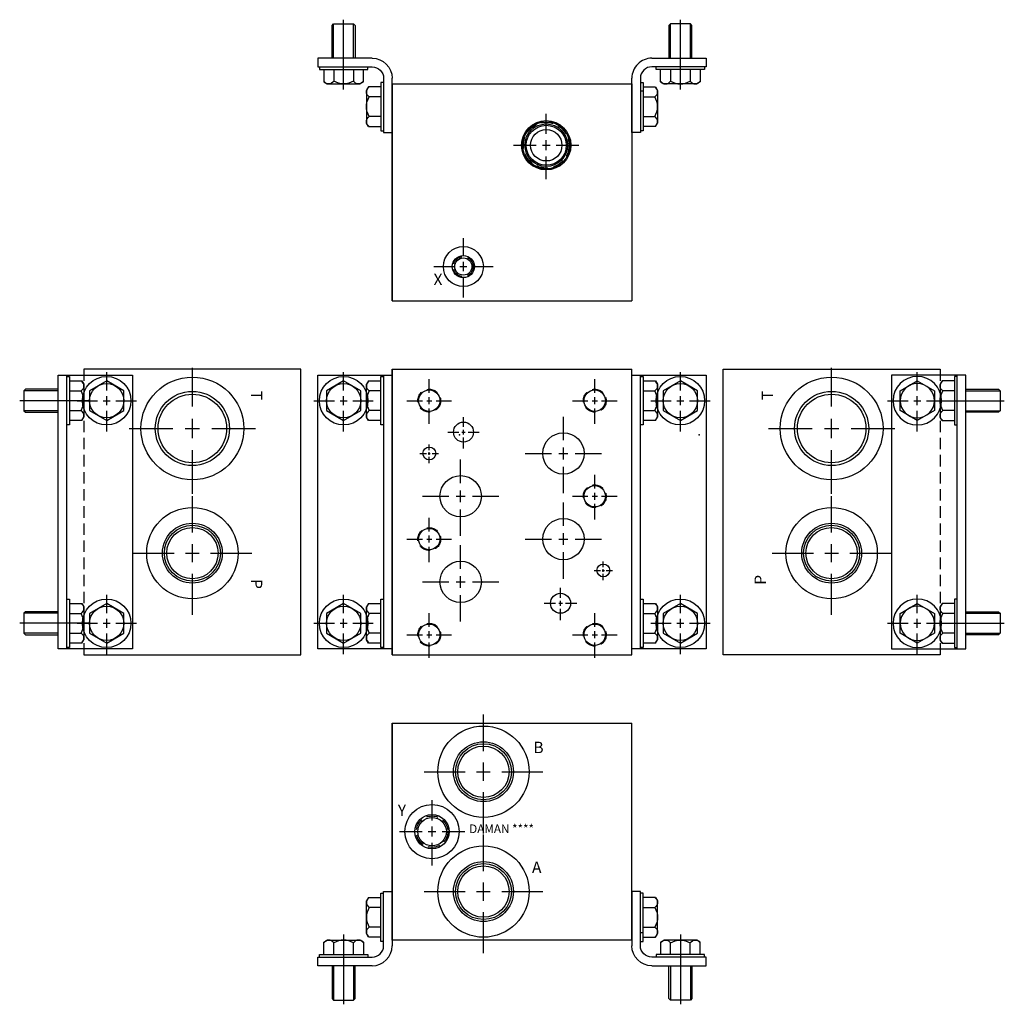
# Model space of a CAD drawing. Extents: x -0.4 to 21.2, y -6.7 to 14.9.
import ezdxf

# ---------------------------------------------------------------- set-up
doc = ezdxf.new("R2010")
doc.units = 0
doc.header["$MEASUREMENT"] = 0
doc.linetypes.add('HIDDEN', pattern=[0.375, 0.25, -0.125])
doc.layers.get('0').update_dxf_attribs({"linetype": 'CONTINUOUS'})
doc.layers.add('CHIDDEN', color=3, linetype='HIDDEN')
doc.layers.add('DAMAN', color=5, linetype='CONTINUOUS')

# ---------------------------------------------------------------- blocks, each defined once
blk = doc.blocks.new('600MKT')
at = {"layer": 'DAMAN'}
for p, q in [((-0.5625, 6), (1.0625, 6)), ((-0.5625, 0), (-0.5625, 6)), ((-0.375, 0), (-0.375, 6)), ((-0.375, 5.96875), (-0.3125, 5.96875)), ((-0.3125, 5.96875), (-0.3125, 4.90625)), ((-0.3125, 5.870513), (-0.042835, 5.870513)), ((-0.042835, 5.870513), (0, 5.796321)), ((1.0625, 6), (1.0625, 0)), ((-1.28125, 5.6875), (-1.3125, 5.65625)), ((-0.5625, 5.65625), (-1.3125, 5.65625)), ((-1.3125, 5.65625), (-1.3125, 5.21875)), ((-0.5625, 5.6875), (-1.28125, 5.6875)), ((-0.3125, 5.654006), (-0.0625, 5.654006)), ((0, 5.796321), (0, 5.078679)), ((0.125, 5.4375), (-1.40625, 5.4375)), ((-0.5625, 5.21875), (-1.3125, 5.21875)), ((-1.3125, 5.21875), (-1.28125, 5.1875)), ((-1.28125, 5.1875), (-0.5625, 5.1875)), ((-0.3125, 5.220994), (-0.0625, 5.220994)), ((-0.042835, 5.004487), (-0.3125, 5.004487)), ((-0.042835, 5.004487), (0, 5.078679)), ((-0.3125, 4.90625), (-0.375, 4.90625)), ((-0.375, 1.09375), (-0.3125, 1.09375)), ((-0.3125, 1.09375), (-0.3125, 0.03125)), ((-0.3125, 0.995513), (-0.042835, 0.995513)), ((-0.042835, 0.995513), (0, 0.921321)), ((0, 0.921321), (0, 0.203679)), ((-1.28125, 0.8125), (-1.3125, 0.78125)), ((-1.3125, 0.78125), (-1.3125, 0.34375)), ((-0.5625, 0.78125), (-1.3125, 0.78125)), ((-0.5625, 0.8125), (-1.28125, 0.8125)), ((-0.3125, 0.779006), (-0.0625, 0.779006)), ((0.125, 0.5625), (-1.40625, 0.5625)), ((-1.3125, 0.34375), (-1.28125, 0.3125)), ((-0.5625, 0.34375), (-1.3125, 0.34375)), ((-1.28125, 0.3125), (-0.5625, 0.3125)), ((-0.3125, 0.345994), (-0.0625, 0.345994)), ((1.0625, 0), (-0.5625, 0)), ((-0.3125, 0.03125), (-0.375, 0.03125)), ((-0.042835, 0.129487), (-0.3125, 0.129487)), ((-0.042835, 0.129487), (0, 0.203679))]:
    blk.add_line(p, q, dxfattribs=at)
for points in [[(0.875, 5.654006), (0.5, 5.870513), (0.125, 5.654006), (0.125, 5.220994), (0.5, 5.004487), (0.875, 5.220994)], [(0.875, 0.779006), (0.5, 0.995513), (0.125, 0.779006), (0.125, 0.345994), (0.5, 0.129487), (0.875, 0.345994)]]:
    blk.add_lwpolyline(points, close=True, dxfattribs=at)
for centre, radius in [((0.5, 5.4375), 0.53125), ((0.5, 5.4375), 0.375), ((0.5, 0.5625), 0.53125), ((0.5, 0.5625), 0.375)]:
    blk.add_circle(centre, radius, dxfattribs=at)
for centre, radius, start, end in [((-0.125, 5.76226), 0.125, 300, 60), ((-0.40625, 5.4375), 0.40625, 327.795772, 32.204228), ((-0.125, 5.11274), 0.125, 300, 60), ((-0.125, 0.88726), 0.125, 300, 60), ((-0.40625, 0.5625), 0.40625, 327.795772, 32.204228), ((-0.125, 0.23774), 0.125, 300, 60)]:
    blk.add_arc(centre, radius, start, end, dxfattribs=at)
blk = doc.blocks.new('600MKS')
at = {"layer": 'DAMAN'}
for p, q in [((-0.519665, 0.933013), (-0.5625, 0.858821)), ((-0.519665, 0.933013), (-0.25, 0.933013)), ((-0.25, 1.03125), (-0.1875, 1.03125)), ((-0.25, -0.03125), (-0.25, 1.03125)), ((-0.1875, -0.125), (-0.1875, 1.0625)), ((-0.1875, 1.0625), (0, 1.0625)), ((0, 1.0625), (0, -0.125)), ((-0.5625, 0.141179), (-0.5625, 0.858821)), ((-0.25, 0.716506), (-0.5, 0.716506)), ((-0.25, 0.283494), (-0.5, 0.283494)), ((-1.495513, -0.042835), (-1.421321, 0)), ((-1.421321, 0), (-0.703679, 0)), ((-1.0625, 0.125), (-1.0625, -1.40625)), ((-0.629487, -0.042835), (-0.703679, 0)), ((-0.519665, 0.066987), (-0.5625, 0.141179)), ((-0.25, 0.066987), (-0.519665, 0.066987)), ((-1.495513, -0.3125), (-1.495513, -0.042835)), ((-1.279006, -0.3125), (-1.279006, -0.0625)), ((-0.845994, -0.3125), (-0.845994, -0.0625)), ((-0.629487, -0.042835), (-0.629487, -0.3125)), ((-0.1875, -0.03125), (-0.25, -0.03125)), ((-1.625, -0.5625), (-1.625, -0.375)), ((-1.625, -0.375), (-0.4375, -0.375)), ((-1.59375, -0.375), (-1.59375, -0.3125)), ((-1.59375, -0.3125), (-0.53125, -0.3125)), ((-0.53125, -0.3125), (-0.53125, -0.375)), ((-0.4375, -0.5625), (-1.625, -0.5625)), ((-1.3125, -0.5625), (-1.3125, -1.28125)), ((-1.28125, -0.5625), (-1.28125, -1.3125)), ((-0.84375, -0.5625), (-0.84375, -1.3125)), ((-0.8125, -1.28125), (-0.8125, -0.5625)), ((-1.3125, -1.28125), (-1.28125, -1.3125)), ((-0.84375, -1.3125), (-0.8125, -1.28125)), ((-1.28125, -1.3125), (-0.84375, -1.3125))]:
    blk.add_line(p, q, dxfattribs=at)
for centre, radius, start, end in [((-0.4375, 0.82476), 0.125, 120, 240), ((-0.15625, 0.5), 0.40625, 147.795772, 212.204228), ((-0.4375, 0.17524), 0.125, 120, 240), ((-1.38726, -0.125), 0.125, 30, 150), ((-1.0625, -0.40625), 0.40625, 57.795772, 122.204228), ((-0.73774, -0.125), 0.125, 30, 150), ((-0.4375, -0.125), 0.25, 270, 0), ((-0.4375, -0.125), 0.4375, 270, 0)]:
    blk.add_arc(centre, radius, start, end, dxfattribs=at)
blk = doc.blocks.new('050CROSS', base_point=(14.375, 12.0625))
for p, q in [((14.375, 12.34375), (14.375, 12.84375)), ((14.375, 11.9375), (14.375, 12.1875)), ((13.5625, 12.0625), (14.125, 12.0625)), ((14.28125, 12.0625), (14.46875, 12.0625)), ((14.625, 12.0625), (15.1875, 12.0625)), ((14.375, 11.21875), (14.375, 11.78125))]:
    blk.add_line(p, q)
blk = doc.blocks.new('100CROSS', base_point=(15, 11.65625))
blk.add_blockref('050CROSS', (15, 11.65625))
blk = doc.blocks.new('D08NOX')
at = {"layer": 'DAMAN', "linetype": 'HIDDEN'}
for centre in [(0, 0), (3.625, 0), (3.625, -2.09375), (0, -3.03125), (0, -5.125), (3.625, -5.125)]:
    blk.add_circle(centre, 0.25, dxfattribs=at)
at = {"layer": 'DAMAN'}
for centre, radius in [((0, 0), 0.234), ((3.625, 0), 0.234), ((2.938, -1.156), 0.453), ((0, -1.15625), 0.1405), ((0.688, -2.0935), 0.453), ((3.625, -2.09375), 0.234), ((2.938, -3.031), 0.453), ((0, -3.03125), 0.234), ((0.688, -3.9685), 0.453), ((3.812, -3.71825), 0.1405), ((2.875, -4.438), 0.219), ((0, -5.125), 0.234), ((3.625, -5.125), 0.234)]:
    blk.add_circle(centre, radius, dxfattribs=at)
for p, xscale, yscale, zscale in [((0, 0), 0.6, 0.6, 0.6), ((3.625, 0), 0.6, 0.6, 0.6), ((3.625, -2.09375), 0.6, 0.6, 0.6), ((0, -3.03125), 0.6, 0.6, 0.6), ((2.875, -4.438), 0.4375, 0.4375, 0.4375), ((0, -5.125), 0.6, 0.6, 0.6), ((3.625, -5.125), 0.6, 0.6, 0.6)]:
    blk.add_blockref('100CROSS', p, dxfattribs=dict(at, xscale=xscale, yscale=yscale, zscale=zscale))
for p, xscale, yscale in [((2.9375, -1.15625), 1.03, 1.03), ((0, -1.15625), 0.25, 0.25), ((0.6875, -2.09375), 1.03, 1.03), ((2.9375, -3.03125), 1.03, 1.03), ((0.6875, -3.96875), 1.03, 1.03), ((3.812, -3.71825), 0.25, 0.25)]:
    blk.add_blockref('100CROSS', p, dxfattribs=dict(at, xscale=xscale, yscale=yscale))
blk = doc.blocks.new('T3AT')
at = {"layer": 'DAMAN'}
for radius in [0.539, 0.516, 0.467, 0.438, 0.344]:
    blk.add_circle((0, 0), radius, dxfattribs=at)
at = {"layer": 'DAMAN', "linetype": 'HIDDEN'}
blk.add_circle((0, 0), 0.5, dxfattribs=at)
at = {"layer": 'DAMAN', "xscale": 0.88, "yscale": 0.88}
blk.add_blockref('100CROSS', (0, 0), dxfattribs=at)
blk = doc.blocks.new('16SAET')
at = {"layer": 'DAMAN'}
for radius in [1, 0.656, 0.613, 0.562]:
    blk.add_circle((0, 0), radius, dxfattribs=at)
at = {"layer": 'DAMAN', "xscale": 1.6, "yscale": 1.6}
blk.add_blockref('100CROSS', (0, 0), dxfattribs=at)
blk = doc.blocks.new('20SAET')
at = {"layer": 'DAMAN'}
for radius in [1.125, 0.812, 0.75]:
    blk.add_circle((0, 0), radius, dxfattribs=at)
at = {"layer": 'DAMAN', "xscale": 1.7, "yscale": 1.7}
blk.add_blockref('100CROSS', (0, 0), dxfattribs=at)
blk = doc.blocks.new('08SAET')
at = {"layer": 'DAMAN'}
for radius in [0.594, 0.375, 0.312]:
    blk.add_circle((0, 0), radius, dxfattribs=at)
at = {"layer": 'DAMAN', "linetype": 'HIDDEN'}
blk.add_circle((0, 0), 0.344, dxfattribs=at)
at = {"layer": 'DAMAN', "xscale": 0.88, "yscale": 0.88}
blk.add_blockref('100CROSS', (0, 0), dxfattribs=at)
blk = doc.blocks.new('04SAET')
at = {"layer": 'DAMAN'}
for radius in [0.438, 0.243, 0.188]:
    blk.add_circle((0, 0), radius, dxfattribs=at)
at = {"layer": 'DAMAN', "linetype": 'HIDDEN'}
blk.add_circle((0, 0), 0.219, dxfattribs=at)
at = {"layer": 'DAMAN', "xscale": 0.8, "yscale": 0.8}
blk.add_blockref('100CROSS', (0, 0), dxfattribs=at)

msp = doc.modelspace()

# ---------------------------------------------------------------- linework, layer by layer
at = {"layer": 'CHIDDEN'}
for p in [(9.225072, 5.816806), (14.475072, 5.816806)]:
    msp.add_point(p, dxfattribs=at)
at = {"layer": 'DAMAN'}
for p, q in [((7.75, 13.5), (13, 13.5)), ((7.75, 8.75), (7.75, 13.5)), ((7.75, 13.5), (7.75, 8.75)), ((7.75, 8.75), (7.75, 13.375)), ((13, 13.5), (13, 8.75)), ((13, 13.375), (13, 8.75)), ((13.25, 13.34375), (13.1875, 13.34375)), ((7.75, 8.75), (13, 8.75)), ((5.75, 7.25), (1, 7.25)), ((5.75, 1), (5.75, 7.25)), ((6.125, 1.125), (6.125, 7.125)), ((6.125, 7.125), (7.75, 7.125)), ((7.5625, 7.125), (7.5625, 1.125)), ((7.75, 7.25), (7.75, 1)), ((7.75, 1), (7.75, 7.25)), ((7.75, 7.25), (13, 7.25)), ((7.75, 7.125), (7.75, 1.125)), ((13, 1), (13, 7.25)), ((13, 7.125), (14.625, 7.125)), ((13, 1.125), (13, 7.125)), ((13.1875, 1.125), (13.1875, 7.125)), ((14.625, 7.125), (14.625, 1.125)), ((15, 1), (15, 7.25)), ((15, 7.25), (19.75, 7.25)), ((7.230335, 6.995513), (7.1875, 6.921321)), ((7.1875, 6.203679), (7.1875, 6.921321)), ((7.230335, 6.995513), (7.5, 6.995513)), ((7.5, 6.03125), (7.5, 7.09375)), ((7.5, 7.09375), (7.5625, 7.09375)), ((13.1875, 7.09375), (13.25, 7.09375)), ((13.25, 7.09375), (13.25, 6.03125)), ((13.25, 6.995513), (13.519665, 6.995513)), ((13.519665, 6.995513), (13.5625, 6.921321)), ((13.5625, 6.921321), (13.5625, 6.203679)), ((7.5, 6.779006), (7.25, 6.779006)), ((13.25, 6.779006), (13.5, 6.779006)), ((7.5, 6.345994), (7.25, 6.345994)), ((13.25, 6.345994), (13.5, 6.345994)), ((7.230335, 6.129487), (7.1875, 6.203679)), ((7.5, 6.129487), (7.230335, 6.129487)), ((13.519665, 6.129487), (13.25, 6.129487)), ((13.519665, 6.129487), (13.5625, 6.203679)), ((7.5625, 6.03125), (7.5, 6.03125)), ((13.25, 6.03125), (13.1875, 6.03125)), ((7.5, 1.15625), (7.5, 2.21875)), ((7.5, 2.21875), (7.5625, 2.21875)), ((13.1875, 2.21875), (13.25, 2.21875)), ((13.25, 2.21875), (13.25, 1.15625)), ((7.230335, 2.120513), (7.1875, 2.046321)), ((7.1875, 1.328679), (7.1875, 2.046321)), ((7.230335, 2.120513), (7.5, 2.120513)), ((13.25, 2.120513), (13.519665, 2.120513)), ((13.519665, 2.120513), (13.5625, 2.046321)), ((13.5625, 2.046321), (13.5625, 1.328679)), ((7.5, 1.904006), (7.25, 1.904006)), ((13.25, 1.904006), (13.5, 1.904006)), ((7.230335, 1.254487), (7.1875, 1.328679)), ((7.5, 1.470994), (7.25, 1.470994)), ((13.25, 1.470994), (13.5, 1.470994)), ((13.519665, 1.254487), (13.5625, 1.328679)), ((7.75, 1.125), (6.125, 1.125)), ((7.5, 1.254487), (7.230335, 1.254487)), ((7.5625, 1.15625), (7.5, 1.15625)), ((14.625, 1.125), (13, 1.125)), ((13.25, 1.15625), (13.1875, 1.15625)), ((13.519665, 1.254487), (13.25, 1.254487)), ((1, 1), (5.75, 1)), ((7.75, 1), (13, 1)), ((19.75, 1), (15, 1)), ((7.75, -0.5), (7.75, -5.125)), ((7.75, -5.25), (7.75, -0.5)), ((7.75, -0.5), (7.75, -5.25)), ((7.75, -0.5), (13, -0.5)), ((13, -5.125), (13, -0.5)), ((13, -5.25), (13, -0.5)), ((13.25, -5.09375), (13.1875, -5.09375)), ((13, -5.25), (7.75, -5.25))]:
    msp.add_line(p, q, dxfattribs=at)
at = {"layer": 'DAMAN', "linetype": 'HIDDEN'}
for p, q in [((1, 7.25), (1, 1)), ((19.75, 7.25), (19.75, 1))]:
    msp.add_line(p, q, dxfattribs=at)
at = {"layer": 'DAMAN'}
for points in [[(6.3125, 6.345994), (6.6875, 6.129487), (7.0625, 6.345994), (7.0625, 6.779006), (6.6875, 6.995513), (6.3125, 6.779006)], [(14.4375, 6.779006), (14.0625, 6.995513), (13.6875, 6.779006), (13.6875, 6.345994), (14.0625, 6.129487), (14.4375, 6.345994)], [(6.3125, 1.470994), (6.6875, 1.254487), (7.0625, 1.470994), (7.0625, 1.904006), (6.6875, 2.120513), (6.3125, 1.904006)], [(14.4375, 1.904006), (14.0625, 2.120513), (13.6875, 1.904006), (13.6875, 1.470994), (14.0625, 1.254487), (14.4375, 1.470994)]]:
    msp.add_lwpolyline(points, close=True, dxfattribs=at)
for centre, radius in [((6.6875, 6.5625), 0.53125), ((6.6875, 6.5625), 0.375), ((14.0625, 6.5625), 0.53125), ((14.0625, 6.5625), 0.375), ((9.313, 5.875), 0.219), ((6.6875, 1.6875), 0.53125), ((14.0625, 1.6875), 0.53125), ((6.6875, 1.6875), 0.375), ((14.0625, 1.6875), 0.375)]:
    msp.add_circle(centre, radius, dxfattribs=at)
for centre, radius, start, end in [((7.3125, 6.88726), 0.125, 120, 240), ((13.4375, 6.88726), 0.125, 300, 60), ((7.59375, 6.5625), 0.40625, 147.795772, 212.204228), ((13.15625, 6.5625), 0.40625, 327.795772, 32.204228), ((7.3125, 6.23774), 0.125, 120, 240), ((13.4375, 6.23774), 0.125, 300, 60), ((7.3125, 2.01226), 0.125, 120, 240), ((13.4375, 2.01226), 0.125, 300, 60), ((7.59375, 1.6875), 0.40625, 147.795772, 212.204228), ((13.15625, 1.6875), 0.40625, 327.795772, 32.204228), ((7.3125, 1.36274), 0.125, 120, 240), ((13.4375, 1.36274), 0.125, 300, 60)]:
    msp.add_arc(centre, radius, start, end, dxfattribs=at)

# ---------------------------------------------------------------- block references
at = {"layer": 'DAMAN', "xscale": -1, "rotation": 180}
msp.add_blockref('600MKS', (7.75, 13.5), dxfattribs=at)
at = {"layer": 'DAMAN', "rotation": 180}
msp.add_blockref('600MKS', (13, 13.5), dxfattribs=at)
at = {"layer": 'DAMAN'}
for name, p in [('T3AT', (11.125, 12.156)), ('04SAET', (9.31, 9.5)), ('600MKT', (1, 1.125)), ('20SAET', (3.375, 5.954)), ('20SAET', (17.375, 5.954)), ('D08NOX', (8.563, 6.563)), ('16SAET', (3.375, 3.224)), ('16SAET', (17.375, 3.224)), ('16SAET', (9.75, -1.5625)), ('08SAET', (8.625, -2.875)), ('16SAET', (9.75, -4.1875)), ('600MKS', (7.75, -5.25))]:
    msp.add_blockref(name, p, dxfattribs=at)
for p, xscale, yscale in [((1.5, 6.5625), 0.8, 0.8), ((6.6875, 6.5625), 0.8, 0.8), ((14.0625, 6.5625), 0.8, 0.8), ((19.25, 6.5625), 0.8, 0.8), ((9.313, 5.875), 0.4220000000000001, 0.4220000000000001), ((1.5, 1.6875), 0.8, 0.8), ((6.6875, 1.6875), 0.8, 0.8), ((14.0625, 1.6875), 0.8, 0.8), ((19.25, 1.6875), 0.8, 0.8)]:
    msp.add_blockref('100CROSS', p, dxfattribs=dict(at, xscale=xscale, yscale=yscale))
at = {"layer": 'DAMAN', "xscale": -1}
for name, p in [('600MKT', (19.75, 1.125)), ('600MKS', (13, -5.25))]:
    msp.add_blockref(name, p, dxfattribs=at)

# ---------------------------------------------------------------- texts
at = {"layer": 'DAMAN'}
for s, height, p in [('X', 0.25, (8.65625, 9.09375)), ('B', 0.25, (10.84375, -1.15625)), ('Y', 0.25, (7.875, -2.53125)), ('DAMAN ****', 0.188, (9.4375, -2.90625)), ('A', 0.25, (10.8125, -3.78125))]:
    msp.add_text(s, height=height, dxfattribs=at).set_placement(p)
for s, rotation, p in [('T', 270, (4.65625, 6.78125)), ('P', 270, (4.65625, 2.65625)), ('P', 90, (15.9375, 2.53125))]:
    msp.add_text(s, height=0.25, rotation=rotation, dxfattribs=at).set_placement(p)
at = {"layer": 'DAMAN', "text_generation_flag": 2}
msp.add_text('T', height=0.25, rotation=90, dxfattribs=at).set_placement((16.09375, 6.78125))

doc.saveas('drawing.dxf')
